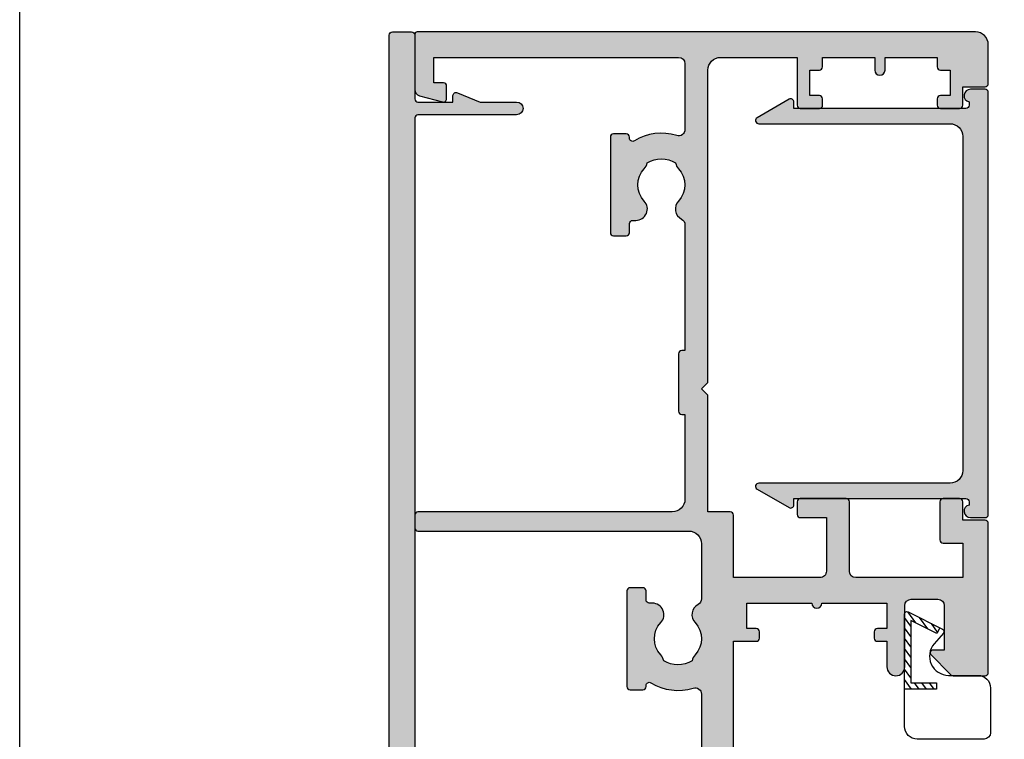
# Model space of a CAD drawing. Extents: x 0 to 356, y 0 to 484.
# Drawn here: x 0 to 77, y 259 to 316 of the extents above; entities that cross this region are included whole.
import ezdxf

# ---------------------------------------------------------------- set-up
doc = ezdxf.new("R2010")
doc.units = 0
doc.header["$LTSCALE"] = 0.25
doc.layers.get('0').update_dxf_attribs({"linetype": 'CONTINUOUS'})
for name, color, linetype in [('08711$0$APL_HATCH', 253, 'CONTINUOUS'), ('08711$0$APL_JOINERY', 2, 'CONTINUOUS'), ('08730$0$APL_HATCH', 253, 'CONTINUOUS'), ('08730$0$APL_JOINERY', 2, 'CONTINUOUS'), ('08735$0$APL_HATCH', 253, 'CONTINUOUS'), ('08735$0$APL_JOINERY', 2, 'CONTINUOUS'), ('APL_JOINERY', 2, 'CONTINUOUS')]:
    doc.layers.add(name, color=color, linetype=linetype)

# ---------------------------------------------------------------- blocks, each defined once
blk = doc.blocks.new('08730')
at = {"layer": '08730$0$APL_HATCH'}
h = blk.add_hatch(color=256, dxfattribs=at)
edge = h.paths.add_edge_path()
edge.add_arc((5.25, 0.25), 0.25, -90, 0, ccw=False)
edge.add_line((5.25, 0), (0.25, 0))
edge.add_arc((0.25, -0.25), 0.25, 90, 180)
edge.add_line((0, -0.25), (0, -26.75))
edge.add_arc((0.25, -26.75), 0.25, 180, 270)
edge.add_line((0.25, -27), (7.75, -27))
edge.add_arc((7.75, -26.75), 0.25, 270, 360)
edge.add_line((8, -26.75), (8, -25.75))
edge.add_arc((7.75, -25.75), 0.25, 0, 90)
edge.add_line((7.75, -25.5), (7.289756829953375, -25.5))
edge.add_arc((7.289756829953356, -25.00000000000016), 0.4999999999998366, 148.7025877797584, 270.0000000000023, ccw=False)
edge.add_arc((4.000000000027807, -23.00000000004445), 3.349999999982583, 328.7025877804069, 407.6950129596166)
edge.add_arc((5.749999910528667, -21.07711146627559), 0.7499999999724364, 47.69501295897433, 227.6950129584992)
edge.add_arc((4.000000000029955, -22.99999999996929), 1.84999999998068, -47.120418226634285, 47.69501295881258, ccw=False)
edge.add_arc((5.871264375464335, -25.01515995324372), 0.90000000002856, 132.879581773324, 165.4825757613963)
edge.add_arc((4.000000000015473, -22.99999999996046), 2.050000000012761, 240.0801734071057, 299.19640659309056, ccw=False)
edge.add_arc((2.103441922482063, -24.99137325942924), 0.8999999999810356, 13.7940042401776, 46.39699822747508)
edge.add_arc((4.000000000001479, -23.00000000000185), 1.849999999976534, 138.4154670411307, 226.3969982271822, ccw=False)
edge.add_arc((2.055259044304594, -21.27431676858499), 0.7500000000154243, 318.4154670405723, 429.157961094247)
edge.add_arc((2.500000000000042, -20.10611067274155), 0.5000000000000427, 180.0000000000033, 249.15796109419, ccw=False)
edge.add_line((1.999999999999999, -20.10611067274158), (2, -19.93955301678306))
edge.add_arc((2.25, -19.93955301678306), 0.25, 90, 180, ccw=False)
edge.add_line((2.25, -19.68955301678306), (3, -19.68955301678342))
edge.add_arc((3, -19.28955301678338), 0.4000000000000448, 270, 450)
edge.add_line((3, -18.88955301678334), (2.25, -18.88955301678334))
edge.add_arc((2.25, -18.63955301678333), 0.25, 180, 270, ccw=False)
edge.add_line((2, -18.63955301678333), (2, -14.78955301678342))
edge.add_line((2, -14.78955301678342), (2.799999999999999, -14.78955301678342))
edge.add_arc((2.799999999999999, -14.58955301678343), 0.1999999999999993, 270, 360)
edge.add_line((2.999999999999999, -14.58955301678343), (3, -13.78955301678343))
edge.add_line((3, -13.78955301678343), (5, -13.78955301678343))
edge.add_line((5, -13.78955301678343), (5, -14.53955301678343))
edge.add_arc((5.25, -14.53955301678343), 0.25, 180, 270)
edge.add_line((5.25, -14.78955301678342), (5.75, -14.78955301678342))
edge.add_arc((5.75, -14.53955301678343), 0.25, 270, 360)
edge.add_line((6, -14.53955301678343), (6, -13.03955301678342))
edge.add_arc((5.75, -13.03955301678342), 0.25, 0, 90)
edge.add_line((5.75, -12.78955301678343), (2.5, -12.78955301678343))
edge.add_arc((2.5, -12.28955301678342), 0.5, 180, 270, ccw=False)
edge.add_line((2, -12.28955301678342), (2, -2.5))
edge.add_arc((2.5, -2.5), 0.5, 90, 180, ccw=False)
edge.add_line((2.5, -2), (105.7499999999997, -2))
edge.add_arc((105.7499999999997, -1.75), 0.25, 270, 360)
edge.add_line((105.9999999999997, -1.75), (105.9999999999997, -0.25))
edge.add_arc((105.7499999999997, -0.25), 0.25, 0, 90)
edge.add_line((105.7499999999997, 0), (100.7499999999997, 0))
edge.add_arc((100.7499999999997, 0.25), 0.25, 180, 270, ccw=False)
edge.add_line((100.4999999999997, 0.25), (100.4999999999997, 3))
edge.add_line((100.4999999999997, 3), (100.9999999999992, 2.999999999999993))
edge.add_arc((100.9999999999992, 3.250000000000006), 0.2500000000000124, 270, 382.3735070421802)
edge.add_line((101.2311805344119, 3.345160708848937), (100.4999999999997, 5.12146848064132))
edge.add_line((100.4999999999997, 5.12146848064132), (100.4999999999997, 7.9955478446862))
edge.add_arc((99.99999999999979, 7.9955478446862), 0.5, 0, 180)
edge.add_line((99.49999999999977, 7.9955478446862), (99.49999999999979, 0.25))
edge.add_arc((99.24999999999979, 0.25), 0.25, -90, 0, ccw=False)
edge.add_line((99.24999999999979, 0), (6.75, 0))
edge.add_arc((6.75, 0.25), 0.25, 180, 270, ccw=False)
edge.add_line((6.5, 0.25), (6.5, 7.9955478446862))
edge.add_arc((6, 7.9955478446862), 0.5, 0, 180)
edge.add_line((5.5, 7.9955478446862), (5.5, 5.121468480641341))
edge.add_line((5.5, 5.121468480641341), (4.768819465587796, 3.345160708848936))
edge.add_arc((5.000000000000571, 3.250000000000007), 0.2500000000000137, 157.6264929578201, 269.9999999999996)
edge.add_line((5.000000000000569, 2.999999999999993), (5.5, 3))
edge.add_line((5.5, 3), (5.5, 0.25))
at = {"layer": '08730$0$APL_JOINERY', "linetype": 'CONTINUOUS'}
blk.add_lwpolyline([(5.5, 0.25, -0.4142135623730951), (5.25, 0), (0.25, 0, 0.4142135623730951), (0, -0.25), (0, -26.75, 0.4142135623730951), (0.25, -27), (7.75, -27, 0.4142135623730951), (8, -26.75), (8, -25.75, 0.4142135623730951), (7.75, -25.5), (7.289756829953375, -25.5, -0.5849231395621138), (6.862515683210524, -24.74025974026034, 0.3589993750619788), (6.254807577006789, -20.52243208156441, 0.9999999999958543), (5.245192244045946, -21.63179085098258, -0.4390496178058308), (5.258850579850575, -24.35565305942581, 0.1432248589152382), (5.000000068218947, -24.78955297868038, -0.263820418017367), (2.977485234958017, -24.77678461135594, 0.1432248589117884), (2.724133656937219, -24.3396511018, -0.4039324889489646), (2.616242012303901, -21.77211000843244, 0.5246917004122232), (2.322103617723769, -20.57339311107307, -0.311264103520188), (1.999999999999999, -20.10611067274158), (2, -19.93955301678306, -0.4142135623730951), (2.25, -19.68955301678306), (3, -19.68955301678342, 0.9999999999999998), (3, -18.88955301678334), (2.25, -18.88955301678334, -0.4142135623730951), (2, -18.63955301678333), (2, -14.78955301678342), (2.799999999999999, -14.78955301678342, 0.4142135623730951), (2.999999999999999, -14.58955301678343), (3, -13.78955301678343), (5, -13.78955301678343), (5, -14.53955301678343, 0.4142135623730951), (5.25, -14.78955301678342), (5.75, -14.78955301678342, 0.4142135623730951), (6, -14.53955301678343), (6, -13.03955301678342, 0.4142135623730951), (5.75, -12.78955301678343), (2.5, -12.78955301678343, -0.4142135623730951), (2, -12.28955301678342), (2, -2.5, -0.4142135623730951), (2.5, -2), (105.7499999999997, -2, 0.4142135623730951), (105.9999999999997, -1.75), (105.9999999999997, -0.25, 0.4142135623730951), (105.7499999999997, 0), (100.7499999999997, 0, -0.4142135623730951), (100.4999999999997, 0.25), (100.4999999999997, 3), (100.9999999999992, 2.999999999999993, 0.533801728024635), (101.2311805344119, 3.345160708848937), (100.4999999999997, 5.12146848064132), (100.4999999999997, 7.9955478446862, 0.9999999999999998), (99.49999999999977, 7.9955478446862), (99.49999999999979, 0.25, -0.4142135623730951), (99.24999999999979, 0), (6.75, 0, -0.4142135623730951), (6.5, 0.25), (6.5, 7.9955478446862, 0.9999999999999998), (5.5, 7.9955478446862), (5.5, 5.121468480641341), (4.768819465587796, 3.345160708848936, 0.5338017280246296), (5.000000000000569, 2.999999999999993), (5.5, 3)], format="xyb", close=True, dxfattribs=at)
blk = doc.blocks.new('08711')
at = {"layer": '08711$0$APL_HATCH'}
h = blk.add_hatch(color=256, dxfattribs=at)
edge = h.paths.add_edge_path(flags=16)
edge.add_line((2.44142135618183, 15.35857864375348), (1.600000000000363, 14.51715728757201))
edge.add_line((1.600000000000363, 14.51715728757201), (1.600000000000363, 11.99999999999079))
edge.add_arc((2.600000000000363, 11.99999999999079), 1, 180, 270)
edge.add_line((2.600000000000363, 10.99999999999079), (37.49999999999977, 10.99999999999079))
edge.add_arc((37.49999999999977, 11.99999999999079), 1, 270, 360)
edge.add_line((38.49999999999977, 11.99999999999079), (38.49999999999977, 22.20000000000061))
edge.add_arc((37.49999999999977, 22.20000000000061), 1, 0, 90)
edge.add_line((37.49999999999977, 23.20000000000061), (30.5, 23.20000000000061))
edge.add_line((30.5, 23.20000000000061), (30.5, 22.74999999999988))
edge.add_arc((30.25, 22.74999999999988), 0.25, -90, 0, ccw=False)
edge.add_line((30.25, 22.49999999999988), (22.74999999999999, 22.49999999999988))
edge.add_arc((22.74999999999999, 22.74999999999988), 0.25, 180, 270, ccw=False)
edge.add_line((22.5, 22.74999999999988), (22.5, 23.20000000000061))
edge.add_line((22.5, 23.20000000000061), (15.45000000000072, 23.20000000000061))
edge.add_line((15.45000000000072, 23.20000000000061), (15.45000000000072, 22.74999999999988))
edge.add_arc((15.20000000000072, 22.74999999999988), 0.25, -90, 0, ccw=False)
edge.add_line((15.20000000000072, 22.49999999999988), (10.70000000000072, 22.49999999999988))
edge.add_arc((10.70000000000072, 22.74999999999988), 0.25, 180, 270, ccw=False)
edge.add_line((10.45000000000072, 22.74999999999988), (10.45000000000072, 23.20000000000061))
edge.add_line((10.45000000000072, 23.20000000000061), (2.600000000000363, 23.20000000000061))
edge.add_arc((2.600000000000363, 22.20000000000061), 1, 90, 180)
edge.add_line((1.600000000000363, 22.20000000000061), (1.600000000000363, 16.48284271240956))
edge.add_line((1.600000000000363, 16.48284271240956), (2.441421356181829, 15.6414213562281))
edge.add_arc((2.29999999994452, 15.49999999999079), 0.1999999999999999, -44.99999999999977, 44.999999999999886, ccw=False)
edge = h.paths.add_edge_path()
edge.add_arc((58.39999999999982, 20.64999999999987), 1.850000000000094, 46.65824177278134, 133.3417582272213)
edge.add_arc((56.51254139118206, 22.64999999999994), 0.9000000000000117, 280.73876423995466, 313.341758227225, ccw=False)
edge.add_arc((58.39999999999983, 20.64999999999987), 2.05000000000003, 147.0249334069651, 212.975066593029)
edge.add_arc((56.5125413911821, 18.6499999999997), 0.9000000000002522, 46.65824177278148, 79.2612357600583, ccw=False)
edge.add_arc((58.39999999999989, 20.65000000000007), 1.850000000000089, 226.6582417727815, 313.3417582272215)
edge.add_arc((60.28745860881741, 18.65000000000005), 0.899999999999815, -5.002220859751105e-12, 133.3417582272157, ccw=False)
edge.add_line((61.18745860881722, 18.64999999999997), (61.18745860881722, 18.39999999999997))
edge.add_arc((61.43745860881722, 18.39999999999997), 0.25, 180, 270)
edge.add_line((61.43745860881722, 18.14999999999997), (62.14999999999986, 18.14999999999997))
edge.add_arc((62.14999999999986, 17.89999999999997), 0.25, 0, 90, ccw=False)
edge.add_line((62.39999999999986, 17.89999999999997), (62.39999999999986, 16.89999999999997))
edge.add_arc((62.14999999999986, 16.89999999999997), 0.25, -90, 0, ccw=False)
edge.add_line((62.14999999999986, 16.64999999999997), (54.64999999999986, 16.64999999999997))
edge.add_arc((54.64999999999986, 16.89999999999997), 0.25, 180, 270, ccw=False)
edge.add_line((54.39999999999987, 16.89999999999997), (54.39999999999987, 17.89999999999997))
edge.add_arc((54.64999999999986, 17.89999999999997), 0.25, 90, 180, ccw=False)
edge.add_line((54.64999999999986, 18.14999999999997), (54.73564466788435, 18.14999999999997))
edge.add_arc((54.73564466788489, 18.39999999999993), 0.2499999999999574, 269.9999999998746, 391.5508995539768)
edge.add_arc((58.39999999999964, 20.65000000000027), 4.049999999999965, 162.7402973585359, 211.5508995539779, ccw=False)
edge.add_arc((54.05488780351948, 21.99999999999988), 0.4999999999999997, 342.7402973585196, 450)
edge.add_line((54.05488780351948, 22.49999999999988), (40.99999999999977, 22.49999999999988))
edge.add_arc((40.99999999999977, 21.49999999999988), 1, 90, 180)
edge.add_line((39.99999999999977, 21.49999999999988), (39.99999999999977, 0.75))
edge.add_arc((39.24999999999977, 0.7500000000000002), 0.75, -180, 0, ccw=False)
edge.add_line((38.49999999999977, 0.7500000000000001), (38.49999999999977, 8.19999999999095))
edge.add_arc((37.49999999999983, 8.199999999990894), 0.999999999999943, 3.2569e-12, 90.00000000000325)
edge.add_line((37.49999999999977, 9.199999999990837), (17.82487057628306, 9.199999999990833))
edge.add_arc((16.93745860881812, 9.349999999991056), 0.9000000000000298, 226.6582417727719, 350.40593177312553, ccw=False)
edge.add_arc((15.05000000000043, 7.349999999990881), 1.850000000000099, 46.65824177278398, 133.341758227224)
edge.add_arc((13.1625413911828, 9.349999999990956), 0.8999999999999202, 280.7387642399431, 313.3417582272134, ccw=False)
edge.add_arc((15.05000000000037, 7.349999999990941), 2.050000000000025, 147.0249334069651, 212.9750665930292)
edge.add_arc((13.16254139118265, 5.349999999990778), 0.900000000000236, 46.65824177278131, 79.26123576005841, ccw=False)
edge.add_arc((15.05000000000043, 7.349999999991145), 1.850000000000093, 226.6582417727815, 313.3417582272215)
edge.add_arc((16.93745860881795, 5.349999999991117), 0.8999999999998124, -4.774847184307873e-12, 133.3417582272153, ccw=False)
edge.add_line((17.83745860881777, 5.349999999991041), (17.83745860881777, 4.849999999991041))
edge.add_line((17.83745860881777, 4.849999999991041), (18.8000000000004, 4.849999999991042))
edge.add_arc((18.8000000000004, 4.599999999991042), 0.25, 0, 90, ccw=False)
edge.add_line((19.05000000000041, 4.599999999991042), (19.05000000000041, 3.599999999991041))
edge.add_arc((18.8000000000004, 3.599999999991041), 0.25, -90, 0, ccw=False)
edge.add_line((18.8000000000004, 3.349999999991041), (11.4500000000005, 3.349999999991041))
edge.add_arc((11.4500000000005, 3.599999999991041), 0.25, 180, 270, ccw=False)
edge.add_line((11.2000000000005, 3.599999999991041), (11.2000000000005, 9.199999999990837))
edge.add_line((11.2000000000005, 9.199999999990837), (1.799999999999954, 9.199999999990837))
edge.add_line((1.799999999999954, 9.199999999990837), (1.799999999999954, 1.5))
edge.add_line((1.799999999999954, 1.5), (3.999999999999772, 1.5))
edge.add_line((3.999999999999772, 1.5), (3.999999999999772, 2.25))
edge.add_arc((4.249999999999772, 2.25), 0.25, 90, 180, ccw=False)
edge.add_line((4.249999999999772, 2.5), (5.249999999999772, 2.5))
edge.add_arc((5.249999999999784, 2.250000000000008), 0.2499999999999916, -14.999999999996874, 90.00000000000267, ccw=False)
edge.add_line((5.491481456572046, 2.185295238724393), (5.005232781287517, 0.3705904774487361))
edge.add_arc((4.522269868142984, 0.4999999999999997), 0.4999999999999998, 270, 344.9999999999996, ccw=False)
edge.add_line((4.522269868142984, 0), (0.2000000000000455, 4.55e-14))
edge.add_arc((0.2000000000000227, 0.2000000000000682), 0.2000000000000227, 180.0000000000066, 270.0000000000065, ccw=False)
edge.add_line((0, 0.2000000000000455), (0, 24.74999999999988))
edge.add_arc((0.25, 24.74999999999988), 0.25, 90, 180, ccw=False)
edge.add_line((0.25, 24.99999999999988), (12.55000000000018, 24.99999999999988))
edge.add_line((12.55000000000018, 24.99999999999988), (12.94999999999981, 24.60000000000025))
edge.add_line((12.94999999999981, 24.60000000000025), (13.34999999999945, 24.99999999999988))
edge.add_line((13.34999999999945, 24.99999999999988), (24.59999999999945, 24.99999999999988))
edge.add_line((24.59999999999945, 24.99999999999988), (25, 24.60000000000025))
edge.add_line((25, 24.60000000000025), (25.39999999999963, 24.99999999999988))
edge.add_line((25.39999999999963, 24.99999999999988), (27.60000000000036, 24.99999999999988))
edge.add_line((27.60000000000036, 24.99999999999988), (28, 24.60000000000025))
edge.add_line((28, 24.60000000000025), (28.39999999999963, 24.99999999999988))
edge.add_line((28.39999999999963, 24.99999999999988), (58.19999999999982, 24.99999999999988))
edge.add_line((58.19999999999982, 24.99999999999988), (58.19999999999982, 26.80000000000097))
edge.add_arc((58.44999999999981, 26.80000000000097), 0.25, 90, 180, ccw=False)
edge.add_line((58.44999999999981, 27.05000000000097), (58.94999999999981, 27.05000000000097))
edge.add_arc((58.94999999999981, 26.80000000000097), 0.25, 0, 90, ccw=False)
edge.add_line((59.19999999999982, 26.80000000000097), (59.19999999999982, 26.05000000000098))
edge.add_line((59.19999999999982, 26.05000000000098), (61.19999999999982, 26.05000000000098))
edge.add_line((61.19999999999982, 26.05000000000098), (61.19999999999982, 31.15000000000097))
edge.add_arc((61.19999999999982, 31.55000000000125), 0.4000000000002722, 90, 270, ccw=False)
edge.add_line((61.19999999999982, 31.95000000000152), (61.19999999999982, 37.05000000000097))
edge.add_line((61.19999999999982, 37.05000000000097), (59.19999999999982, 37.05000000000097))
edge.add_line((59.19999999999982, 37.05000000000097), (59.19999999999982, 36.30000000000098))
edge.add_arc((58.94999999999981, 36.30000000000098), 0.25, -90, 0, ccw=False)
edge.add_line((58.94999999999981, 36.05000000000098), (58.44999999999981, 36.05000000000098))
edge.add_arc((58.44999999999981, 36.30000000000098), 0.25, 180, 270, ccw=False)
edge.add_line((58.19999999999982, 36.30000000000098), (58.19999999999982, 37.05000000000007))
edge.add_line((58.19999999999982, 37.05000000000007), (56.19999999999982, 37.04999999999984))
edge.add_arc((56.19999999999982, 37.74999999999977), 0.6999999999999318, 90, 270, ccw=False)
edge.add_line((56.19999999999982, 38.4499999999997), (61, 38.4499999999997))
edge.add_arc((61, 38.9499999999997), 0.5, 270, 360)
edge.add_line((61.5, 38.9499999999997), (61.5, 41.05000000000006))
edge.add_arc((61, 41.05000000000006), 0.5, 0, 90)
edge.add_line((61, 41.55000000000007), (57.5, 41.55000000000007))
edge.add_line((57.5, 41.55000000000007), (57.50000000000018, 40.65000000000043))
edge.add_arc((57.2999999999997, 40.65000000000019), 0.200000000000486, -134.2342415240842, 6.718892109347507e-11, ccw=False)
edge.add_line((57.16048131525804, 40.50670123305451), (55.59072197288795, 42.03505184958213))
edge.add_arc((55.80000000000008, 42.2500000000001), 0.3000000000000873, 180.0000000000407, 225.7657584758901, ccw=False)
edge.add_line((55.5, 42.24999999999988), (55.5, 44.74999999999988))
edge.add_arc((55.75, 44.74999999999988), 0.25, 90, 180, ccw=False)
edge.add_line((55.75, 44.99999999999988), (67.44999999999959, 44.99999999999988))
edge.add_arc((67.44999999999959, 44.74999999999988), 0.25, 0, 90, ccw=False)
edge.add_line((67.69999999999959, 44.74999999999988), (67.69999999999959, 42.99999999999989))
edge.add_line((67.69999999999959, 42.99999999999989), (69.14999999999941, 42.99999999999988))
edge.add_arc((69.14999999999941, 42.74999999999987), 0.25, 0, 90, ccw=False)
edge.add_line((69.3999999999994, 42.74999999999987), (69.3999999999994, 41.4499999999997))
edge.add_arc((69.1499999999994, 41.4499999999997), 0.25, -90, 0, ccw=False)
edge.add_line((69.1499999999994, 41.1999999999997), (66.14999999999941, 41.1999999999997))
edge.add_arc((66.14999999999941, 41.4499999999997), 0.25, 180, 270, ccw=False)
edge.add_line((65.89999999999941, 41.4499999999997), (65.89999999999941, 42.99999999999989))
edge.add_line((65.89999999999941, 42.99999999999989), (63.20000000000004, 42.99999999999989))
edge.add_line((63.20000000000004, 42.99999999999989), (63.20000000000004, 34.59999999999979))
edge.add_arc((63.70000000000004, 34.59999999999979), 0.5, 180, 270)
edge.add_line((63.70000000000004, 34.09999999999979), (69.14999999999942, 34.09999999999979))
edge.add_arc((69.14999999999942, 33.84999999999979), 0.25, 0, 90, ccw=False)
edge.add_line((69.39999999999942, 33.84999999999979), (69.3999999999994, 30.24999999999989))
edge.add_arc((69.14999999999941, 30.24999999999989), 0.25, -90, 0, ccw=False)
edge.add_line((69.14999999999941, 29.99999999999989), (68.1499999999994, 29.99999999999988))
edge.add_arc((68.1499999999994, 30.24999999999988), 0.25, 180, 270, ccw=False)
edge.add_line((67.89999999999941, 30.24999999999988), (67.89999999999941, 32.29999999999961))
edge.add_line((67.89999999999941, 32.29999999999961), (63.70000000000004, 32.29999999999961))
edge.add_arc((63.69999999999993, 31.79999999999973), 0.4999999999998864, 89.99999999998697, 179.9999999999869)
edge.add_line((63.20000000000004, 31.79999999999984), (63.20000000000004, 24.99999999999988))
edge.add_line((63.20000000000004, 24.99999999999988), (68.09999999999923, 24.99999999999988))
edge.add_arc((68.09999999999923, 24.74999999999988), 0.25, 0, 90, ccw=False)
edge.add_line((68.34999999999923, 24.74999999999988), (68.34999999999923, 22.99999999999988))
edge.add_line((68.34999999999923, 22.99999999999988), (77.49999999999977, 22.99999999999988))
edge.add_line((77.49999999999977, 22.99999999999988), (77.99999999999977, 22.49999999999988))
edge.add_line((77.99999999999977, 22.49999999999988), (78.49999999999977, 22.99999999999988))
edge.add_line((78.49999999999977, 22.99999999999988), (102.9999999999997, 22.99999999999988))
edge.add_arc((102.9999999999997, 23.99999999999988), 1, 270, 360)
edge.add_line((103.9999999999997, 23.99999999999988), (103.9999999999997, 29.99999999999988))
edge.add_line((103.9999999999997, 29.99999999999988), (100.2499999999997, 29.99999999999988))
edge.add_arc((100.2499999999997, 30.24999999999988), 0.25, 180, 270, ccw=False)
edge.add_line((99.99999999999979, 30.24999999999988), (99.99999999999979, 31.74999999999988))
edge.add_arc((100.2499999999997, 31.74999999999988), 0.25, 90, 180, ccw=False)
edge.add_line((100.2499999999997, 31.99999999999988), (100.7499999999997, 31.99999999999988))
edge.add_arc((100.7499999999997, 31.74999999999988), 0.25, 0, 90, ccw=False)
edge.add_line((100.9999999999997, 31.74999999999988), (100.9999999999997, 30.99999999999988))
edge.add_line((100.9999999999997, 30.99999999999988), (102.9999999999997, 30.99999999999988))
edge.add_line((102.9999999999997, 30.99999999999988), (102.9999999999997, 31.74999999999988))
edge.add_arc((103.2499999999997, 31.74999999999988), 0.25, 90, 180, ccw=False)
edge.add_line((103.2499999999997, 31.99999999999988), (103.9999999999997, 31.99999999999988))
edge.add_line((103.9999999999997, 31.99999999999988), (103.9999999999997, 36.09999999999979))
edge.add_line((103.9999999999997, 36.09999999999979), (102.9999999999997, 36.09999999999988))
edge.add_arc((103, 36.49999999999993), 0.4000000000000413, 89.99999999996749, 269.99999999996743, ccw=False)
edge.add_line((103.0000000000002, 36.89999999999997), (103.9999999999997, 36.89999999999997))
edge.add_line((103.9999999999997, 36.89999999999997), (103.9999999999997, 40.99999999999988))
edge.add_line((103.9999999999997, 40.99999999999988), (103.2499999999997, 40.99999999999988))
edge.add_arc((103.2499999999997, 41.24999999999988), 0.25, 180, 270, ccw=False)
edge.add_line((102.9999999999997, 41.24999999999988), (102.9999999999997, 41.99999999999988))
edge.add_line((102.9999999999997, 41.99999999999988), (100.9999999999997, 41.99999999999988))
edge.add_line((100.9999999999997, 41.99999999999988), (100.9999999999997, 41.24999999999988))
edge.add_arc((100.7499999999997, 41.24999999999988), 0.25, -90, 0, ccw=False)
edge.add_line((100.7499999999997, 40.99999999999988), (100.2499999999997, 40.99999999999988))
edge.add_arc((100.2499999999997, 41.24999999999988), 0.25, 180, 270, ccw=False)
edge.add_line((99.99999999999979, 41.24999999999988), (99.99999999999979, 42.74999999999988))
edge.add_arc((100.2499999999997, 42.74999999999988), 0.25, 90, 180, ccw=False)
edge.add_line((100.2499999999997, 42.99999999999989), (101.6999999999995, 42.99999999999989))
edge.add_line((101.6999999999995, 42.99999999999989), (101.6999999999995, 44.74999999999988))
edge.add_arc((101.9499999999995, 44.74999999999988), 0.25, 90, 180, ccw=False)
edge.add_line((101.9499999999995, 44.99999999999988), (104.9999999999997, 44.99999999999988))
edge.add_arc((104.9999999999997, 43.99999999999988), 1, 0, 90, ccw=False)
edge.add_line((105.9999999999997, 43.99999999999988), (105.9999999999999, 0.1999999999998181))
edge.add_arc((105.8, 0.199999999999914), 0.1999999999999176, 269.99999999997556, 359.99999999997254, ccw=False)
edge.add_line((105.7999999999999, -3.6e-15), (101.477730131857, 0))
edge.add_arc((101.477730131857, 0.5000000000000372), 0.5000000000000372, 194.9999999999977, 269.99999999999676, ccw=False)
edge.add_line((100.9947672187124, 0.3705904774487867), (100.5085185434275, 2.185295238724371))
edge.add_arc((100.7499999999997, 2.249999999999996), 0.2500000000000049, 90, 194.9999999999984, ccw=False)
edge.add_line((100.7499999999997, 2.500000000000001), (101.7499999999997, 2.5))
edge.add_arc((101.7499999999997, 2.25), 0.25, 0, 90, ccw=False)
edge.add_line((101.9999999999997, 2.25), (101.9999999999997, 1.5))
edge.add_line((101.9999999999997, 1.5), (103.9999999999997, 1.5))
edge.add_line((103.9999999999997, 1.5), (103.9999999999997, 20.6999999999997))
edge.add_arc((103.4999999999997, 20.6999999999997), 0.5, 0, 90)
edge.add_line((103.4999999999997, 21.1999999999997), (98.34511219648016, 21.1999999999997))
edge.add_arc((98.34511219648, 20.69999999999963), 0.500000000000071, 89.99999999998046, 197.259702641461)
edge.add_arc((93.99999999999999, 19.34999999999974), 4.049999999999812, -31.550899553971192, 17.25970264147088, ccw=False)
edge.add_arc((97.66435533211485, 17.09999999999979), 0.2499999999999937, 148.4491004460027, 270.0000000001042)
edge.add_line((97.66435533211529, 16.8499999999998), (97.74999999999977, 16.84999999999979))
edge.add_arc((97.74999999999977, 16.59999999999979), 0.25, 0, 90, ccw=False)
edge.add_line((97.99999999999977, 16.59999999999979), (97.99999999999977, 15.59999999999979))
edge.add_arc((97.74999999999977, 15.59999999999979), 0.25, -90, 0, ccw=False)
edge.add_line((97.74999999999977, 15.34999999999979), (90.24999999999977, 15.34999999999979))
edge.add_arc((90.24999999999977, 15.59999999999979), 0.25, 180, 270, ccw=False)
edge.add_line((89.99999999999976, 15.59999999999979), (89.99999999999976, 16.59999999999979))
edge.add_arc((90.24999999999977, 16.59999999999979), 0.25, 90, 180, ccw=False)
edge.add_line((90.24999999999977, 16.84999999999979), (90.96254139118243, 16.84999999999979))
edge.add_arc((90.96254139118243, 17.09999999999979), 0.25, 270, 360)
edge.add_line((91.2125413911824, 17.09999999999979), (91.21254139118204, 17.34999999999979))
edge.add_arc((92.11254139118208, 17.34999999999973), 0.9000000000000341, 46.65824177277602, 179.999999999996, ccw=False)
edge.add_arc((93.9999999999998, 19.34999999999989), 1.850000000000099, 226.6582417727815, 313.3417582272215)
edge.add_arc((95.8874586088175, 17.35), 0.899999999999819, 100.73876423995102, 133.3417582272285, ccw=False)
edge.add_arc((93.99999999999973, 19.34999999999981), 2.050000000000044, 327.0249334069681, 392.9750665930319)
edge.add_arc((95.88745860881754, 21.35000000000003), 0.9000000000002257, 226.6582417727799, 259.2612357600503, ccw=False)
edge.add_arc((93.99999999999974, 19.34999999999968), 1.850000000000089, 46.6582417727818, 133.3417582272218)
edge.add_arc((92.11254139118198, 21.34999999999997), 0.9000000000001843, 207.6640044961697, 313.3417582272152, ccw=False)
edge.add_arc((90.87258171441808, 20.69999999999955), 0.5000000000001535, 27.66400449625879, 90.00000000001629)
edge.add_line((90.87258171441793, 21.1999999999997), (80.99999999999979, 21.1999999999997))
edge.add_line((80.99999999999979, 21.1999999999997), (80.99999999999979, 20.9499999999997))
edge.add_arc((80.74999999999977, 20.9499999999997), 0.25, -90, 0, ccw=False)
edge.add_line((80.74999999999977, 20.6999999999997), (76.24999999999977, 20.6999999999997))
edge.add_arc((76.24999999999977, 20.9499999999997), 0.25, 180, 270, ccw=False)
edge.add_line((75.99999999999977, 20.9499999999997), (75.99999999999977, 21.1999999999997))
edge.add_line((75.99999999999977, 21.1999999999997), (69.34999999999923, 21.1999999999997))
edge.add_arc((69.34999999999923, 20.1999999999997), 1, 90, 180)
edge.add_line((68.34999999999923, 20.1999999999997), (68.34999999999923, 0.25))
edge.add_arc((68.09999999999923, 0.25), 0.25, -90, 0, ccw=False)
edge.add_line((68.09999999999923, 0), (67.09999999999923, 0))
edge.add_arc((67.09999999999923, 0.25), 0.25, 180, 270, ccw=False)
edge.add_line((66.84999999999923, 0.25), (66.84999999999923, 21.49999999999988))
edge.add_arc((65.84999999999923, 21.49999999999988), 1, 0, 90)
edge.add_line((65.84999999999923, 22.49999999999988), (61.52741828558169, 22.50000000000011))
edge.add_arc((61.52741828558146, 21.99999999999999), 0.5000000000001208, 89.99999999997395, 152.3359955037975)
edge.add_arc((60.28745860881755, 22.65000000000006), 0.9000000000000762, 226.6582417727764, 332.33599550381945, ccw=False)
at = {"layer": '08711$0$APL_JOINERY', "linetype": 'CONTINUOUS'}
for points in [[(59.66974488229534, 21.99545454545457, 0.3973597071194891), (57.13025511770425, 21.99545454545451, -0.1432248589116676), (56.68023962680236, 21.76576173925239, 0.2959768337492572), (56.68023962680225, 19.53423826074752, -0.1432248589116968), (57.13025511770439, 19.30454545454538, 0.397359707119489), (59.66974488229547, 19.30454545454544, -0.6577630104416994), (61.18745860881722, 18.64999999999997), (61.18745860881722, 18.39999999999997, 0.4142135623730951), (61.43745860881722, 18.14999999999997), (62.14999999999986, 18.14999999999997, -0.4142135623730951), (62.39999999999986, 17.89999999999997), (62.39999999999986, 16.89999999999997, -0.4142135623730951), (62.14999999999986, 16.64999999999997), (54.64999999999986, 16.64999999999997, -0.4142135623730951), (54.39999999999987, 16.89999999999997), (54.39999999999987, 17.89999999999997, -0.4142135623730951), (54.64999999999986, 18.14999999999997), (54.73564466788435, 18.14999999999997, 0.5864085658434003), (54.94868858254269, 18.5308139534883, -0.2162560767306049), (54.5323726602755, 21.85164835164815, 0.5054633634252831), (54.05488780351948, 22.49999999999988), (40.99999999999977, 22.49999999999988, 0.4142135623730951), (39.99999999999977, 21.49999999999988), (39.99999999999977, 0.7500000000000002, -0.9999999999999998), (38.49999999999977, 0.7500000000000001), (38.49999999999977, 8.19999999999095, 0.4142135623730951), (37.49999999999977, 9.199999999990837), (17.82487057628306, 9.199999999990833, -0.599363233482999), (16.31974488229588, 8.69545454544564, 0.397359707119489), (13.78025511770479, 8.695454545445463, -0.1432248589116674), (13.3302396268029, 8.465761739243458, 0.2959768337492583), (13.33023962680279, 6.234238260738591, -0.1432248589116976), (13.78025511770492, 6.004545454536444, 0.3973597071194893), (16.31974488229601, 6.004545454536513, -0.6577630104416957), (17.83745860881777, 5.349999999991041), (17.83745860881777, 4.849999999991041), (18.8000000000004, 4.849999999991042, -0.4142135623730951), (19.05000000000041, 4.599999999991042), (19.05000000000041, 3.599999999991041, -0.4142135623730951), (18.8000000000004, 3.349999999991041), (11.4500000000005, 3.349999999991041, -0.4142135623730951), (11.2000000000005, 3.599999999991041), (11.2000000000005, 9.199999999990837), (1.799999999999954, 9.199999999990837), (1.799999999999954, 1.5), (3.999999999999772, 1.5), (3.999999999999772, 2.25, -0.4142135623730951), (4.249999999999772, 2.5), (5.249999999999772, 2.5, -0.4931454260313021), (5.491481456572046, 2.185295238724393), (5.005232781287517, 0.370590477448736, -0.3394542588633739), (4.522269868142984, 0), (0.2000000000000454, 4.55e-14, -0.4142135623730951), (0, 0.2000000000000455), (0, 24.74999999999988, -0.4142135623730951), (0.25, 24.99999999999988), (12.55000000000018, 24.99999999999988), (12.94999999999981, 24.60000000000025), (13.34999999999945, 24.99999999999988), (24.59999999999945, 24.99999999999988), (25, 24.60000000000025), (25.39999999999963, 24.99999999999988), (27.60000000000036, 24.99999999999988), (28, 24.60000000000025), (28.39999999999963, 24.99999999999988), (58.19999999999982, 24.99999999999988), (58.19999999999982, 26.80000000000097, -0.4142135623730951), (58.44999999999981, 27.05000000000097), (58.94999999999981, 27.05000000000097, -0.4142135623730951), (59.19999999999982, 26.80000000000097), (59.19999999999982, 26.05000000000098), (61.19999999999982, 26.05000000000098), (61.19999999999982, 31.15000000000097, -0.9999999999999998), (61.19999999999982, 31.95000000000152), (61.19999999999982, 37.05000000000097), (59.19999999999982, 37.05000000000097), (59.19999999999982, 36.30000000000098, -0.4142135623730951), (58.94999999999981, 36.05000000000098), (58.44999999999981, 36.05000000000098, -0.4142135623730951), (58.19999999999982, 36.30000000000098), (58.19999999999982, 37.05000000000007), (56.19999999999982, 37.04999999999984, -0.9999999999999998), (56.19999999999982, 38.4499999999997), (61, 38.4499999999997, 0.4142135623730951), (61.5, 38.9499999999997), (61.5, 41.05000000000006, 0.4142135623730951), (61, 41.55000000000007), (57.5, 41.55000000000007), (57.50000000000018, 40.65000000000043, -0.6633563900128245), (57.16048131525804, 40.50670123305451), (55.59072197288795, 42.03505184958213, -0.2023881424380649), (55.5, 42.24999999999988), (55.5, 44.74999999999988, -0.4142135623730951), (55.75, 44.99999999999988), (67.44999999999959, 44.99999999999988, -0.4142135623730951), (67.69999999999959, 44.74999999999988), (67.69999999999959, 42.99999999999989), (69.14999999999941, 42.99999999999988, -0.4142135623730951), (69.3999999999994, 42.74999999999987), (69.3999999999994, 41.4499999999997, -0.4142135623730951), (69.1499999999994, 41.1999999999997), (66.14999999999941, 41.1999999999997, -0.4142135623730951), (65.89999999999941, 41.4499999999997), (65.89999999999941, 42.99999999999989), (63.20000000000004, 42.99999999999989), (63.20000000000004, 34.59999999999979, 0.4142135623730951), (63.70000000000004, 34.09999999999979), (69.14999999999942, 34.09999999999979, -0.4142135623730951), (69.39999999999942, 33.84999999999979), (69.3999999999994, 30.24999999999989, -0.4142135623730951), (69.14999999999941, 29.99999999999989), (68.1499999999994, 29.99999999999988, -0.4142135623730951), (67.89999999999941, 30.24999999999988), (67.89999999999941, 32.29999999999961), (63.70000000000004, 32.29999999999961, 0.4142135623730951), (63.20000000000004, 31.79999999999984), (63.20000000000004, 24.99999999999988), (68.09999999999923, 24.99999999999988, -0.4142135623730951), (68.34999999999923, 24.74999999999988), (68.34999999999923, 22.99999999999988), (77.49999999999977, 22.99999999999988), (77.99999999999977, 22.49999999999988), (78.49999999999977, 22.99999999999988), (102.9999999999997, 22.99999999999988, 0.4142135623730951), (103.9999999999997, 23.99999999999988), (103.9999999999997, 29.99999999999988), (100.2499999999997, 29.99999999999988, -0.4142135623730951), (99.99999999999979, 30.24999999999988), (99.99999999999979, 31.74999999999988, -0.4142135623730951), (100.2499999999997, 31.99999999999988), (100.7499999999997, 31.99999999999988, -0.4142135623730951), (100.9999999999997, 31.74999999999988), (100.9999999999997, 30.99999999999988), (102.9999999999997, 30.99999999999988), (102.9999999999997, 31.74999999999988, -0.4142135623730951), (103.2499999999997, 31.99999999999988), (103.9999999999997, 31.99999999999988), (103.9999999999997, 36.09999999999979), (102.9999999999997, 36.09999999999988, -0.9999999999999998), (103.0000000000002, 36.89999999999997), (103.9999999999997, 36.89999999999997), (103.9999999999997, 40.99999999999988), (103.2499999999997, 40.99999999999988, -0.4142135623730951), (102.9999999999997, 41.24999999999988), (102.9999999999997, 41.99999999999988), (100.9999999999997, 41.99999999999988), (100.9999999999997, 41.24999999999988, -0.4142135623730951), (100.7499999999997, 40.99999999999988), (100.2499999999997, 40.99999999999988, -0.4142135623730951), (99.99999999999979, 41.24999999999988), (99.99999999999979, 42.74999999999988, -0.4142135623730951), (100.2499999999997, 42.99999999999989), (101.6999999999995, 42.99999999999989), (101.6999999999995, 44.74999999999988, -0.4142135623730951), (101.9499999999995, 44.99999999999988), (104.9999999999997, 44.99999999999988, -0.4142135623730951), (105.9999999999997, 43.99999999999988), (105.9999999999999, 0.199999999999818, -0.4142135623730795), (105.7999999999999, -3.6e-15), (101.477730131857, 0, -0.3394542588633715), (100.9947672187124, 0.3705904774487867), (100.5085185434275, 2.185295238724371, -0.4931454260312953), (100.7499999999997, 2.500000000000001), (101.7499999999997, 2.5, -0.4142135623730951), (101.9999999999997, 2.25), (101.9999999999997, 1.5), (103.9999999999997, 1.5), (103.9999999999997, 20.6999999999997, 0.4142135623730951), (103.4999999999997, 21.1999999999997), (98.34511219648016, 21.1999999999997, 0.5054633634252848), (97.86762733972384, 20.55164835164804, -0.2162560767306055), (97.45131141745705, 17.23081395348826, 0.586408565843396), (97.66435533211529, 16.8499999999998), (97.74999999999977, 16.84999999999979, -0.4142135623730951), (97.99999999999977, 16.59999999999979), (97.99999999999977, 15.59999999999979, -0.4142135623730951), (97.74999999999977, 15.34999999999979), (90.24999999999977, 15.34999999999979, -0.4142135623730951), (89.99999999999976, 15.59999999999979), (89.99999999999976, 16.59999999999979, -0.4142135623730951), (90.24999999999977, 16.84999999999979), (90.96254139118243, 16.84999999999979, 0.4142135623730951), (91.2125413911824, 17.09999999999979), (91.21254139118204, 17.34999999999979, -0.6577630104416955), (92.73025511770429, 18.00454545454519, 0.3973597071194888), (95.26974488229538, 18.00454545454526, -0.143224858911699), (95.71976037319727, 18.23423826074737, 0.2959768337492567), (95.71976037319727, 20.46576173925225, -0.1432248589116676), (95.26974488229526, 20.69545454545439, 0.3973597071194891), (92.73025511770417, 20.69545454545431, -0.4968272475439221), (91.31542445611927, 20.93214285714302, 0.2789039971400425), (90.87258171441793, 21.1999999999997), (80.99999999999979, 21.1999999999997), (80.99999999999979, 20.9499999999997, -0.4142135623730951), (80.74999999999977, 20.6999999999997), (76.24999999999977, 20.6999999999997, -0.4142135623730951), (75.99999999999977, 20.9499999999997), (75.99999999999977, 21.1999999999997), (69.34999999999923, 21.1999999999997, 0.4142135623730951), (68.34999999999923, 20.1999999999997), (68.34999999999923, 0.25, -0.4142135623730951), (68.09999999999923, 0), (67.09999999999923, 0, -0.4142135623730951), (66.84999999999923, 0.25), (66.84999999999923, 21.49999999999988, 0.4142135623730951), (65.84999999999923, 22.49999999999988), (61.52741828558169, 22.50000000000011, 0.2789039971403536), (61.08457554388007, 22.232142857143, -0.4968272475439087)], [(2.44142135618183, 15.35857864375348), (1.600000000000363, 14.51715728757201), (1.600000000000363, 11.99999999999079, 0.4142135623730951), (2.600000000000363, 10.99999999999079), (37.49999999999977, 10.99999999999079, 0.4142135623730951), (38.49999999999977, 11.99999999999079), (38.49999999999977, 22.20000000000061, 0.4142135623730951), (37.49999999999977, 23.20000000000061), (30.5, 23.20000000000061), (30.5, 22.74999999999988, -0.4142135623730951), (30.25, 22.49999999999988), (22.74999999999999, 22.49999999999988, -0.4142135623730951), (22.5, 22.74999999999988), (22.5, 23.20000000000061), (15.45000000000072, 23.20000000000061), (15.45000000000072, 22.74999999999988, -0.4142135623730951), (15.20000000000072, 22.49999999999988), (10.70000000000072, 22.49999999999988, -0.4142135623730951), (10.45000000000072, 22.74999999999988), (10.45000000000072, 23.20000000000061), (2.600000000000363, 23.20000000000061, 0.4142135623730951), (1.600000000000363, 22.20000000000061), (1.600000000000363, 16.48284271240956), (2.441421356181829, 15.6414213562281, -0.4142135623730938)]]:
    blk.add_lwpolyline(points, format="xyb", close=True, dxfattribs=at)
blk = doc.blocks.new('08735')
at = {"layer": '08735$0$APL_HATCH'}
h = blk.add_hatch(color=256, dxfattribs=at)
edge = h.paths.add_edge_path()
edge.add_arc((33.29999999999672, -1.399999999999637), 0.500000000000012, 191.5369590328123, 360.0000000000001)
edge.add_line((33.79999999999673, -1.399999999999636), (33.79999999999673, -0.25))
edge.add_arc((33.54999999999673, -0.25), 0.25, 0, 90)
edge.add_line((33.54999999999673, 0), (0.4500000000000029, 0))
edge.add_arc((0.4499999999999993, -0.25), 0.25, 90, 180)
edge.add_line((0.1999999999999993, -0.25), (0.1999999999999803, -1.399999999999636))
edge.add_arc((0.6999999999999483, -1.399999999999832), 0.499999999999968, 179.9999999999774, 348.4630409671642)
edge.add_line((1.189897948556517, -1.5), (1.449999999999999, -1.5))
edge.add_arc((1.449999999999999, -1.75), 0.25, 0, 90, ccw=False)
edge.add_line((1.699999999999999, -1.75), (1.699999999999999, -15.24999999999886))
edge.add_line((1.699999999999999, -15.24999999999886), (1.199999999999999, -15.24999999999886))
edge.add_arc((1.200000000000054, -15.49999999999884), 0.2499999999999805, 90.00000000001273, 210.0000000000078)
edge.add_line((0.9834936490539796, -15.62499999999886), (2.433493649053653, -18.13647367097351))
edge.add_arc((2.649999999999817, -18.0114736709736), 0.2500000000000005, 209.9999999999754, 360)
edge.add_line((2.899999999999817, -18.0114736709736), (2.899999999999817, -3))
edge.add_arc((3.899999999999817, -3), 1, 90, 180, ccw=False)
edge.add_line((3.899999999999817, -2), (30.0999999999969, -2))
edge.add_arc((30.0999999999969, -3), 1, 0, 90, ccw=False)
edge.add_line((31.0999999999969, -3), (31.0999999999969, -18.0114736709736))
edge.add_arc((31.34999999999684, -18.01147367097366), 0.2499999999999396, 179.9999999999853, 330.0000000000093)
edge.add_line((31.56650635094292, -18.1364736709736), (33.01650635094285, -15.62499999999884))
edge.add_arc((32.79999999999672, -15.49999999999886), 0.2499999999999993, 330.0000000000046, 450)
edge.add_line((32.79999999999672, -15.24999999999886), (32.29999999999673, -15.24999999999886))
edge.add_line((32.29999999999673, -15.24999999999886), (32.29999999999673, -1.75))
edge.add_arc((32.54999999999673, -1.75), 0.25, 90, 180, ccw=False)
edge.add_line((32.54999999999673, -1.5), (32.81010205144006, -1.499999999999612))
at = {"layer": '08735$0$APL_JOINERY', "linetype": 'CONTINUOUS'}
blk.add_lwpolyline([(32.81010205144006, -1.499999999999612, 0.904069105618463), (33.79999999999673, -1.399999999999636), (33.79999999999673, -0.25, 0.4142135623730951), (33.54999999999673, 0), (0.4499999999999993, 0, 0.4142135623730951), (0.1999999999999993, -0.25), (0.1999999999999803, -1.399999999999636, 0.9040691056184559), (1.189897948556517, -1.5), (1.449999999999999, -1.5, -0.4142135623730951), (1.699999999999999, -1.75), (1.699999999999999, -15.24999999999886), (1.199999999999999, -15.24999999999886, 0.5773502691895979), (0.9834936490539796, -15.62499999999886), (2.433493649053653, -18.13647367097351, 0.767326987979131), (2.899999999999817, -18.0114736709736), (2.899999999999817, -3, -0.4142135623730951), (3.899999999999817, -2), (30.0999999999969, -2, -0.4142135623730951), (31.0999999999969, -3), (31.0999999999969, -18.0114736709736, 0.767326987979131), (31.56650635094292, -18.1364736709736), (33.01650635094285, -15.62499999999884, 0.5773502691895971), (32.79999999999672, -15.24999999999886), (32.29999999999673, -15.24999999999886), (32.29999999999673, -1.75, -0.4142135623730951), (32.54999999999673, -1.5)], format="xyb", close=True, dxfattribs=at)
blk = doc.blocks.new('9010317')
at = {"layer": 'APL_JOINERY', "ltscale": 20}
h = blk.add_hatch(dxfattribs=at)
h.set_pattern_fill('ANSI31', color=252, scale=0.15, angle=-81.00000000000001, style=0)
h.set_pattern_definition([(324, (10.33962909005745, 8.215365886992856), (0.2799327264042904, 0.3852943435710686), [])])
h.paths.add_polyline_path([(-0.7211145618000501, -1.985557280899996), (-1.962054778372538, 0.4963231522447665), (-2.409268373872576, 0.2727163544948894), (-1.385410196625116, -1.775000000000034), (-6.282931759278142, -1.775000000000034), (-6.282931759278142, 0.2249999999999659), (-6.782931759278142, 0.2249999999999659), (-6.782931759278142, -2.275000000000034), (-0.9000000000000483, -2.275000000000034, 0.5575365158350776)])
at = {"layer": 'APL_JOINERY', "color": 252, "linetype": 'CONTINUOUS'}
blk.add_lwpolyline([(-0.7211145618000483, -1.985557280900001), (-2.071114561800071, 0.7144427190998162, 0.4884978633711547), (-2.38043739035703, 0.776611632788729), (-3.221719572323456, 0.0528238181521985, -0.6414138097735301), (-5.700000000000045, 1.189911064067302), (-5.700000000000045, 3.474999999999965, 0.4142135623730951), (-6.700000000000045, 4.474999999999965), (-10.20000000000004, 4.474999999999965, 0.4142135623730951), (-10.70000000000004, 3.974999999999965), (-10.70000000000004, -1.275000000000034, 0.4142135623730951), (-9.700000000000045, -2.275000000000034), (-0.9000000000000341, -2.275000000000034, 0.5575365158350433)], format="xyb", close=True, dxfattribs=at)
blk.add_lwpolyline([(-1.962054778372532, 0.49632315224477), (-2.409268373872578, 0.2727163544948894), (-1.385410196625116, -1.775000000000034), (-6.282931759278142, -1.775000000000034), (-6.282931759278142, 0.2249999999999659), (-6.782931759278142, 0.2249999999999659), (-6.782931759278142, -2.275000000000034)], dxfattribs=at)

msp = doc.modelspace()

# ---------------------------------------------------------------- linework, layer by layer
at = {"color": 253}
msp.add_lwpolyline([(0, 0), (0, 483.9999999999998), (356, 483.9999999999998), (356, 0)], close=True, dxfattribs=at)

# ---------------------------------------------------------------- block references
at = {"layer": 'APL_JOINERY', "xscale": -1, "rotation": 270}
for name, p in [('08730', (30.99899004138388, 208.7509424048057)), ('08711', (30.99899004138376, 208.7509424048057)), ('9010317', (71.70144868801788, 269.9790801912457))]:
    msp.add_blockref(name, p, dxfattribs=at)
at = {"layer": 'APL_JOINERY', "rotation": 270}
msp.add_blockref('08735', (75.99899004138364, 310.4509424048053), dxfattribs=at)

doc.saveas('drawing.dxf')
